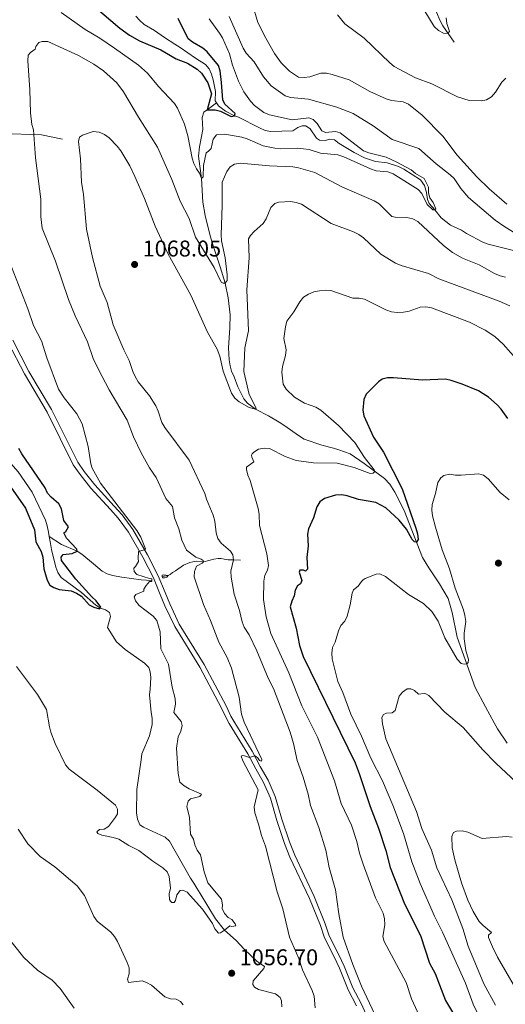
# Model space of a CAD drawing. Units: metres. Extents: x 643348 to 647865, y 4764241 to 4767305.
# Drawn here: x 647034 to 647247, y 4765078 to 4765510 of the extents above; entities that cross this region are included whole.
import ezdxf

# ---------------------------------------------------------------- set-up
doc = ezdxf.new("R2010")
doc.units = ezdxf.units.M
doc.header["$MEASUREMENT"] = 0
doc.linetypes.add('DGN Style 2', pattern=[819.7840000000001, 491.8704, -327.9136000000001])
doc.linetypes.add('DGN Style 3', pattern=[1147.6976, 819.784, -327.9136000000001])
for name, color, linetype, lineweight in [('Nivel 11', 7, 'Continuous', 0), ('Nivel 21', 7, 'Continuous', 0), ('Nivel 4', 7, 'Continuous', 0), ('Nivel 41', 7, 'Continuous', 0), ('Nivel 5', 7, 'Continuous', 0), ('Nivel 61', 7, 'Continuous', 0), ('Nivel 63', 7, 'Continuous', 0), ('Nivel 7', 7, 'Continuous', 0)]:
    doc.layers.add(name, color=color, linetype=linetype, lineweight=lineweight)
doc.styles.add('Style-arial', font='arial.shx', dxfattribs={"bigfont": 'arialbig.shx'})

# ---------------------------------------------------------------- blocks, each defined once
blk = doc.blocks.new('5PATER')
at = {"layer": 'Nivel 7', "linetype": 'Continuous', "lineweight": 0}
h = blk.add_hatch(color=250, dxfattribs=at)
edge = h.paths.add_edge_path()
edge.add_ellipse((0, 0), major_axis=(-10.95731443231308, -11.10710700762828), ratio=0.9994222409660318, start_angle=0, end_angle=360)

msp = doc.modelspace()

# ---------------------------------------------------------------- linework, layer by layer
at = {"layer": 'Nivel 11', "color": 142, "linetype": 'DGN Style 3', "lineweight": 13}
for points in [[(647224.2899999991, 4765500.390000001, 1061.02), (647219.3099999987, 4765507.65, 1059), (647218.120000001, 4765509.83, 1058.79), (647216.4800000004, 4765513.630000001, 1058.67), (647213.4400000013, 4765522.529999999, 1057), (647212.8500000015, 4765525.060000001, 1056.67), (647212.5899999999, 4765527.460000001, 1056.02), (647213.4899999984, 4765532.790000001, 1055.33), (647213.4899999984, 4765535.16, 1055), (647209.5199999996, 4765542.119999999, 1053), (647208.5100000016, 4765544.4, 1052.72), (647207.7600000016, 4765547.949999999, 1052.34), (647206.75, 4765554.050000001, 1050.78), (647206.4899999984, 4765558.6, 1050), (647206.7600000016, 4765561.040000001, 1049.47), (647207.370000001, 4765563.630000001, 1049.4)], [(647119.9400000013, 4765473.85, 1049), (647119.4299999997, 4765474.619999999, 1049), (647119.4800000004, 4765478.77, 1048.67), (647118.5300000012, 4765483.949999999, 1048.34), (647117.8099999987, 4765486.43, 1048), (647116.8000000007, 4765488.720000001, 1047.67), (647115.1600000001, 4765490.710000001, 1047.33), (647110.7300000004, 4765493.41, 1047.33), (647103.9800000004, 4765498.140000001, 1047.33), (647101.7300000004, 4765499.619999999, 1047), (647097.0799999982, 4765502.560000001, 1047), (647092.7399999984, 4765505.51, 1046.33), (647088.2699999996, 4765508.25, 1046), (647086.2800000012, 4765509.9, 1045.67), (647084.6099999994, 4765511.83, 1045.33)], [(647247.4800000004, 4765192.619999999, 1082.67), (647243.3200000003, 4765198.85, 1082.37), (647241.870000001, 4765201.52, 1082), (647238.0199999996, 4765208.52, 1081.86), (647233.5300000012, 4765217.050000001, 1080.92), (647225.6099999994, 4765239.17, 1079.17), (647223.3099999987, 4765249.93, 1078.34), (647221.5799999982, 4765256.119999999, 1077.43), (647217.8500000015, 4765262.529999999, 1077), (647213.1999999993, 4765269.560000001, 1076), (647210.3299999982, 4765274.140000001, 1076), (647202.2800000012, 4765294.699999999, 1073.41), (647198.2699999996, 4765302.779999999, 1072.3), (647196.0899999999, 4765306.35, 1071.29), (647193.629999999, 4765308.82, 1070.33), (647184.7199999988, 4765315.4, 1069.67), (647178.6499999985, 4765319.609999999, 1068.35), (647173.7100000009, 4765321.42, 1067.67), (647171.3000000007, 4765322.07, 1067.69), (647166.1600000001, 4765323.41, 1067), (647158.4499999993, 4765326.15, 1066.67), (647156.4100000001, 4765327.439999999, 1066.01), (647149.5599999987, 4765332.25, 1066), (647147.4899999984, 4765333.619999999, 1065.67), (647142.8200000003, 4765336.300000001, 1065.67), (647137.1099999994, 4765339.24, 1065), (647133.620000001, 4765341.880000001, 1064.67), (647132.0199999996, 4765343.790000001, 1064.43), (647129.3299999982, 4765349.109999999, 1064.11), (647127.6600000001, 4765353.5, 1063.68), (647126.5199999996, 4765355.939999999, 1063), (647125.9200000018, 4765358.34, 1062.67), (647125.5500000007, 4765360.890000001, 1062.67), (647125.1900000013, 4765366.15, 1062.67), (647125.8299999982, 4765374.99, 1061.67), (647126, 4765380.619999999, 1061.33), (647125.129999999, 4765388.130000001, 1060.77), (647123.75, 4765394.66, 1060), (647121.620000001, 4765401.84, 1059.69), (647118.6799999997, 4765410.6, 1058.67), (647117.2399999984, 4765415.380000001, 1058.48), (647114.9899999984, 4765424.33, 1057.43), (647113.9499999993, 4765430.23, 1056.7), (647113.3000000007, 4765440.540000001, 1055), (647112, 4765450.43, 1053.9), (647112.4600000009, 4765454.48, 1053.25), (647113.9200000018, 4765462.15, 1051.67), (647113.6600000001, 4765467.300000001, 1051.33), (647114.3900000006, 4765469.68, 1051.01), (647115.8000000007, 4765470.779999999, 1050), (647119.9400000013, 4765473.85, 1049)], [(647194.879999999, 4765447.52, 1054.34), (647189.75, 4765448.060000001, 1053.67), (647184.8999999985, 4765449.65, 1053.67), (647180.3200000003, 4765451.99, 1053.67), (647173.7600000016, 4765455.91, 1053.67), (647171.6700000018, 4765457.540000001, 1053.34), (647169.5799999982, 4765457.9, 1053.34), (647167.7399999984, 4765457.32, 1053), (647165.129999999, 4765457.380000001, 1053), (647163.7800000012, 4765458.279999999, 1053), (647161.0399999991, 4765462.35, 1052.34), (647159.1499999985, 4765463.67, 1052.34), (647157.5700000003, 4765463.720000001, 1052), (647155.620000001, 4765462.939999999, 1052), (647153.4400000013, 4765461.540000001, 1051.67), (647143.7800000012, 4765461.199999999, 1051.67), (647141.2899999991, 4765461.699999999, 1051), (647138.7800000012, 4765462.869999999, 1050.67), (647129.5700000003, 4765467.5, 1050.67), (647127.7800000012, 4765468.109999999, 1050), (647123.8599999994, 4765470.17, 1049.34), (647120.8500000015, 4765472.5, 1049), (647119.9400000013, 4765473.85, 1049)], [(647250.2399999984, 4765408.960000001, 1056.67), (647239.1799999997, 4765411.699999999, 1056), (647236.7699999996, 4765412.560000001, 1056), (647229.6799999997, 4765416.34, 1055.33), (647227.4100000001, 4765417.82, 1055.33), (647222.629999999, 4765420.08, 1055.33), (647218.4800000004, 4765423.32, 1055.33), (647215.7399999984, 4765426.82, 1055), (647213.2800000012, 4765429.52, 1055), (647212.4899999984, 4765431.369999999, 1054.67), (647212.0700000003, 4765434.41, 1054.34), (647211.2699999996, 4765437.5, 1054.34), (647209.4200000018, 4765439.98, 1054.34), (647202.1600000001, 4765444.689999999, 1054.34), (647199.870000001, 4765445.859999999, 1054.34), (647194.879999999, 4765447.52, 1054.34)], [(647091.5599999987, 4765264.07, 1055), (647086.8900000006, 4765264.32, 1053.93), (647078.370000001, 4765265.529999999, 1052.67), (647074.2699999996, 4765266.24, 1051.5), (647071.9100000001, 4765266.939999999, 1051.26), (647069.8299999982, 4765268.09, 1051.17), (647066, 4765271.300000001, 1051.18), (647060.879999999, 4765275.6, 1050.23), (647058.7800000012, 4765276.880000001, 1050), (647051.8900000006, 4765279.859999999, 1049.77), (647046.5599999987, 4765283.369999999, 1048.67)], [(647130.4200000018, 4765272.890000001, 1065.83), (647127.4200000018, 4765273.060000001, 1065), (647125.120000001, 4765273.040000001, 1063.84), (647123.3299999982, 4765273.43, 1063.17), (647122.0100000016, 4765273.6, 1062.84), (647120.6499999985, 4765273.619999999, 1062.67), (647118.8299999982, 4765273.42, 1062), (647114.370000001, 4765272.18, 1060.08), (647111.25, 4765272.48, 1058.67), (647109.620000001, 4765272.27, 1058.5), (647108.2899999991, 4765271.84, 1058.5), (647105.4600000009, 4765270.77, 1057.84), (647102.0199999996, 4765268.23, 1056.67), (647100.620000001, 4765267.460000001, 1055.67), (647099.5799999982, 4765266.710000001, 1055.17), (647098.8099999987, 4765266.18, 1055), (647096.1700000018, 4765265.82, 1055)]]:
    msp.add_polyline3d(points, dxfattribs=at)
at = {"layer": 'Nivel 11', "color": 142, "linetype": 'Continuous', "lineweight": 13}
for points in [[(647006.620000001, 4765338.67, 1046.67), (647008.7399999984, 4765336.869999999, 1046.67), (647010.8099999987, 4765336.42, 1048.01), (647013.3399999999, 4765336.07, 1048.01), (647015.6400000006, 4765334.99, 1048.01), (647017.7899999991, 4765333.460000001, 1048.01), (647019.5199999996, 4765331.48, 1048.01), (647021.6099999994, 4765326.790000001, 1048.01), (647024.4800000004, 4765321.93, 1048.01), (647027.620000001, 4765317.74, 1048.01), (647032.9400000013, 4765311.76, 1048.01), (647039.0599999987, 4765302.779999999, 1048.01), (647044.9800000004, 4765290.57, 1048.01), (647045.6600000001, 4765287.98, 1048.01), (647046.2699999996, 4765285.290000001, 1048.67), (647046.5599999987, 4765283.369999999, 1048.67)], [(647046.5599999987, 4765283.369999999, 1048.67), (647047.0399999991, 4765280.220000001, 1048.67), (647047.4800000004, 4765277.67, 1049.34), (647049.379999999, 4765269.93, 1049.34), (647050.379999999, 4765267.449999999, 1049.34), (647051.8399999999, 4765265.390000001, 1049.34), (647060.7699999996, 4765258.67, 1049.68), (647067.0100000016, 4765253.18, 1050.01), (647069.0399999991, 4765251.84, 1050.01), (647071.2899999991, 4765251.08, 1050.34), (647073.0300000012, 4765249.960000001, 1050.68), (647073.4699999988, 4765248.199999999, 1050.68), (647072.0700000003, 4765243.33, 1051.01), (647076.0700000003, 4765237.040000001, 1051.01), (647079.8599999994, 4765233.66, 1051.01), (647088.3299999982, 4765227.75, 1051.01), (647090.2399999984, 4765225.859999999, 1051.01), (647090.9100000001, 4765223.93, 1051.01), (647091.1799999997, 4765221.35, 1051.01), (647090.8599999994, 4765216.34, 1051.01), (647090.5, 4765213.720000001, 1051.34), (647091.3500000015, 4765205.99, 1051.34), (647091.7300000004, 4765203.470000001, 1051.68), (647091.7100000009, 4765200.689999999, 1051.68), (647090.5100000016, 4765195.77, 1051.68), (647087.2300000004, 4765187.939999999, 1051.68), (647086.8999999985, 4765185.199999999, 1052.34), (647085.0100000016, 4765172.26, 1052.34), (647084.8599999994, 4765161.92, 1052.34), (647085.3500000015, 4765159.16, 1052.34), (647086.370000001, 4765156.74, 1052.34), (647087.9299999997, 4765155.66, 1053.01), (647097.4800000004, 4765151.32, 1053.01), (647099.3000000007, 4765149.58, 1053.01), (647108.5, 4765133.25, 1053.01), (647110, 4765131.08, 1053.68), (647111.3900000006, 4765128.859999999, 1053.68), (647112.7300000004, 4765126.560000001, 1054.35), (647119.5300000012, 4765115.42, 1054.35), (647123.5, 4765110.369999999, 1055), (647128.6000000015, 4765105.859999999, 1055.34), (647132.1600000001, 4765102.02, 1055), (647137.6499999985, 4765096.859999999, 1055), (647140.9899999984, 4765094.529999999, 1056.34), (647140.7300000004, 4765093.560000001, 1056.01), (647136.0100000016, 4765088.17, 1056.34), (647135.8299999982, 4765086.540000001, 1056.01), (647136.5799999982, 4765085.369999999, 1056.01), (647138.3200000003, 4765084.34, 1056.01), (647145.870000001, 4765082.449999999, 1056.01), (647147.9400000013, 4765080.9, 1056.01), (647148.5, 4765079.34, 1056.01), (647148.6499999985, 4765076.76, 1056.34)]]:
    msp.add_polyline3d(points, dxfattribs=at)
at = {"layer": 'Nivel 21', "color": 1, "linetype": 'DGN Style 2', "lineweight": 0, "extrusion": (-0.1765852389617732, -0.002675533923663221, 0.984281715211167), "elevation": -125977.6325050115, "flags": 128}
msp.add_lwpolyline([(-4754914.72917976, 708090.6610902585), (-4754914.554805834, 708091.6236876473), (-4754913.89473008, 708091.6236876473)], dxfattribs=at)
at = {"layer": 'Nivel 21', "color": 1, "linetype": 'DGN Style 2', "lineweight": 0, "extrusion": (0.2401229594014452, -0.1340607431440875, 0.9614409402121106), "elevation": -482437.3211770843, "flags": 128}
msp.add_lwpolyline([(4476177.327353679, 1690441.098275822), (4476176.81229721, 1690441.716431819), (4476176.37288969, 1690441.425534878)], dxfattribs=at)
at = {"layer": 'Nivel 21', "color": 1, "linetype": 'DGN Style 2', "lineweight": 0, "extrusion": (0.3346098389442987, -0.1247950513744709, 0.9340569847895329), "elevation": -377170.651549057, "flags": 128}
msp.add_lwpolyline([(4690973.563388992, 989445.41559425), (4690972.989464525, 989445.1635809392), (4690973.2793504, 989444.2395321429)], dxfattribs=at)
at = {"layer": 'Nivel 21', "color": 1, "linetype": 'DGN Style 2', "lineweight": 0, "extrusion": (-0.32457684603191, -0.01180279440116047, 0.945785686645924), "elevation": -265276.1875104303, "flags": 128}
msp.add_lwpolyline([(-4738601.543125218, 775728.185356576), (-4738600.992761701, 775728.185356576), (-4738601.008751133, 775727.1385307349)], dxfattribs=at)
at = {"layer": 'Nivel 21', "color": 250, "linetype": 'DGN Style 3', "lineweight": 0}
for points in [[(646970.5300000012, 4765489.140000001, 1049.06), (646977.6700000018, 4765486.189999999, 1050.36), (646989.5799999982, 4765480.040000001, 1052.01), (646994.6799999997, 4765476.529999999, 1052.67), (647000.9100000001, 4765472.880000001, 1053.34), (647005.0700000003, 4765470.17, 1054.06), (647006.6400000006, 4765469.060000001, 1054.34), (647010.1600000001, 4765465.540000001, 1054.95), (647012.4699999988, 4765463.949999999, 1055.56), (647014.3599999994, 4765462.949999999, 1056.01), (647020.6900000013, 4765460.07, 1056.67), (647023.2399999984, 4765460.029999999, 1057.34), (647030.3099999987, 4765460.18, 1058.34), (647038.379999999, 4765459.939999999, 1059.68), (647043.1600000001, 4765459.810000001, 1061.2), (647052.3099999987, 4765457.84, 1063.01)], [(647030.5100000016, 4765369.609999999, 1052.39), (647037.629999999, 4765355.83, 1052.73), (647047.5500000007, 4765339.050000001, 1053.23), (647059.0700000003, 4765316.01, 1053.56), (647061.9200000018, 4765311.82, 1053.61), (647066.5100000016, 4765306.02, 1054.03), (647075.0899999999, 4765296.65, 1054.56), (647078.4899999984, 4765292.82, 1054.4), (647083.2399999984, 4765286.4, 1054.73), (647089.6099999994, 4765275.290000001, 1054.9), (647094.4200000018, 4765266.060000001, 1055.22), (647097.3599999994, 4765258.68, 1055.73), (647099.3999999985, 4765253.779999999, 1055.73), (647103.6000000015, 4765244.800000001, 1056.83), (647114.5899999999, 4765227.060000001, 1057.4), (647124.1700000018, 4765209.01, 1058.23), (647126.2899999991, 4765204.470000001, 1058.9), (647127.4899999984, 4765202.25, 1058.9), (647135.5899999999, 4765189.060000001, 1059.73), (647139.129999999, 4765182.35, 1060.48), (647142.5700000003, 4765176.290000001, 1060.57), (647145.7199999988, 4765169.109999999, 1061.07), (647148.5899999999, 4765159.24, 1061.23), (647151.9200000018, 4765149.26, 1061.4), (647154.2699999996, 4765143.359999999, 1062.24), (647162.7699999996, 4765125.189999999, 1062.9), (647167.6900000013, 4765113.220000001, 1063.24), (647169.3000000007, 4765108.34, 1063.4), (647174.7800000012, 4765097.140000001, 1063.56), (647176, 4765094.58, 1063.9), (647179.7199999988, 4765085.109999999, 1063.9), (647183.379999999, 4765078.24, 1063.9), (647187.3099999987, 4765069.93, 1063.9)]]:
    msp.add_polyline3d(points, dxfattribs=at)
at = {"layer": 'Nivel 21', "color": 250, "linetype": 'Continuous', "lineweight": 0}
msp.add_polyline3d([(647181.370000001, 4765077.23, 1063.9), (647177.6799999997, 4765084.17, 1063.9), (647173.9299999997, 4765093.689999999, 1063.9), (647172.7600000016, 4765096.16, 1063.56), (647167.2100000009, 4765107.49, 1063.4), (647165.5799999982, 4765112.439999999, 1063.24), (647160.7100000009, 4765124.279999999, 1062.9), (647152.1999999993, 4765142.470000001, 1062.24), (647149.8000000007, 4765148.49, 1061.4), (647146.4400000013, 4765158.57, 1061.23), (647143.6000000015, 4765168.34, 1061.07), (647140.5599999987, 4765175.279999999, 1060.57), (647137.1499999985, 4765181.26, 1060.48), (647133.6400000006, 4765187.939999999, 1059.73), (647125.5399999991, 4765201.130000001, 1058.9), (647124.2800000012, 4765203.460000001, 1058.9), (647122.1499999985, 4765208, 1058.23), (647112.6400000006, 4765225.939999999, 1057.4), (647101.620000001, 4765243.73, 1056.83), (647097.3500000015, 4765252.869999999, 1055.73), (647095.2800000012, 4765257.83, 1055.73), (647092.370000001, 4765265.130000001, 1055.22), (647087.629999999, 4765274.210000001, 1054.9), (647081.3500000015, 4765285.17, 1054.73), (647076.7399999984, 4765291.4, 1054.4), (647073.4200000018, 4765295.140000001, 1054.56), (647064.8000000007, 4765304.560000001, 1054.03), (647060.1000000015, 4765310.49, 1053.61), (647057.120000001, 4765314.869999999, 1053.56), (647045.5700000003, 4765337.98, 1053.23), (647035.6600000001, 4765354.74, 1052.73), (647028.5500000007, 4765368.5, 1052.39)], dxfattribs=at)
at = {"layer": 'Nivel 4', "color": 36, "linetype": 'Continuous', "lineweight": 30, "flags": 128}
for points, elevation in [([(647065.6799999997, 4765516.67), (647077.4899999984, 4765506.540000001), (647081.8299999982, 4765503.57), (647086.2100000009, 4765501.1), (647095.5899999999, 4765497.029999999), (647102.2600000016, 4765493.109999999), (647107.1900000013, 4765491.290000001), (647111.5199999996, 4765488.640000001), (647113.3999999985, 4765486.9), (647116.1000000015, 4765482.6), (647117.6999999993, 4765477.75), (647115.8000000007, 4765470.779999999), (647119.3200000003, 4765470.74), (647121.7600000016, 4765470.16), (647126.3399999999, 4765467.84), (647127.7800000012, 4765468.109999999), (647128.2100000009, 4765469.050000001), (647123.6799999997, 4765473.16), (647122.7699999996, 4765475.189999999), (647122.1799999997, 4765482.800000001), (647121.4899999984, 4765487.869999999), (647120.7600000016, 4765490.26), (647115.8999999985, 4765496.189999999), (647113.9899999984, 4765497.790000001), (647109.4899999984, 4765500.390000001), (647107.5500000007, 4765501.960000001), (647103.1099999994, 4765510.85)], 1050), ([(647247.7699999996, 4765335.16), (647244.870000001, 4765339.27), (647243.1600000001, 4765341.119999999), (647239.3200000003, 4765344.48), (647237.0500000007, 4765346.060000001), (647234.870000001, 4765347.279999999), (647227.7300000004, 4765350.310000001), (647222.879999999, 4765351.92), (647220.4299999997, 4765352.41), (647210.3299999982, 4765351.949999999), (647197.6000000015, 4765353.08), (647195.0500000007, 4765353), (647192.5899999999, 4765352.49), (647190.9800000004, 4765351.26), (647185.629999999, 4765345.84), (647184.5799999982, 4765343.57), (647184.2199999988, 4765338.800000001), (647184.6700000018, 4765336.34)], 1075), ([(647184.6700000018, 4765336.34), (647188.8999999985, 4765326.970000001), (647193.3000000007, 4765320.310000001), (647201.379999999, 4765304.279999999), (647207.3599999994, 4765287.02), (647208.129999999, 4765284.560000001), (647208.4800000004, 4765282.01), (647207.7800000012, 4765280.85), (647206.8200000003, 4765280.98), (647205.75, 4765281.970000001), (647203.2899999991, 4765286.57), (647200.0700000003, 4765290.49), (647194.2399999984, 4765295.880000001), (647189.8299999982, 4765298.23), (647182.3200000003, 4765299.540000001), (647177.3599999994, 4765301.24), (647174.8900000006, 4765301.609999999), (647172.2100000009, 4765301.449999999), (647167.3399999999, 4765300.07), (647165.3599999994, 4765298.550000001), (647163.9699999988, 4765296.4), (647162.5100000016, 4765291.470000001), (647160.2699999996, 4765286.77), (647159.9200000018, 4765284.290000001), (647160.1499999985, 4765279.26), (647159.5799999982, 4765274.17), (647159.9100000001, 4765269.02), (647159.0100000016, 4765268.060000001), (647158.1000000015, 4765268.560000001), (647156.5, 4765268.48), (647156.1900000013, 4765267.619999999), (647157.379999999, 4765263.99), (647156.8599999994, 4765262.6), (647155.5599999987, 4765261.619999999), (647154.4800000004, 4765259.73), (647154.0399999991, 4765257.26), (647152.9400000013, 4765254.98), (647152.3000000007, 4765252.4), (647154.870000001, 4765243.07), (647156.379999999, 4765235.43), (647158.0100000016, 4765230.65), (647180.7600000016, 4765183.939999999), (647182.6000000015, 4765179.27), (647187.3399999999, 4765164.810000001), (647191.0500000007, 4765155.25), (647194.25, 4765145.42), (647196.2199999988, 4765138), (647202.5, 4765122.01), (647209.5199999996, 4765108.119999999), (647213.370000001, 4765095.869999999), (647215.9100000001, 4765091.43), (647220.379999999, 4765079.51), (647227.0100000016, 4765068.58)], 1075), ([(647028.6900000013, 4765306.41), (647036.1000000015, 4765295.75), (647040.0199999996, 4765286.25), (647040.6700000018, 4765281.060000001), (647042.9800000004, 4765276.699999999), (647043.75, 4765274.32), (647044.25, 4765269.08), (647045.6099999994, 4765264.210000001), (647046.8099999987, 4765262.02), (647048.5100000016, 4765260.880000001), (647050.870000001, 4765260.040000001), (647056.2300000004, 4765259.41), (647058.5599999987, 4765258.51), (647060.7300000004, 4765257.189999999), (647064.1400000006, 4765253.300000001), (647066.1499999985, 4765252.279999999), (647068.5700000003, 4765251.609999999), (647069.2399999984, 4765252.359999999), (647067.1700000018, 4765255.050000001), (647065.1700000018, 4765256.76), (647058.2699999996, 4765264.550000001), (647051.9299999997, 4765272.77), (647051.8299999982, 4765274.300000001), (647052.7100000009, 4765275.439999999), (647056.5599999987, 4765275.800000001), (647058.7800000012, 4765276.880000001), (647058.7300000004, 4765277.83), (647054.0899999999, 4765282.65), (647053, 4765284.890000001), (647053.8000000007, 4765285.51), (647054.9899999984, 4765287.51), (647053, 4765290.4), (647051.8999999985, 4765295.470000001), (647050.7300000004, 4765297.68), (647047.379999999, 4765300.540000001), (647045.7300000004, 4765302.42), (647044.7600000016, 4765304.73), (647034.5, 4765319.68), (647033.2199999988, 4765321.93)], 1050)]:
    msp.add_lwpolyline(points, dxfattribs=dict(at, elevation=elevation))
at = {"layer": 'Nivel 5', "color": 36, "linetype": 'Continuous', "lineweight": 0, "flags": 128}
for points, elevation in [([(647116.6799999997, 4765510.68), (647121.2199999988, 4765504.470000001), (647122.5799999982, 4765502.369999999), (647125.6000000015, 4765495.35), (647126.9299999997, 4765490.380000001), (647129.6400000006, 4765483.25), (647131.9400000013, 4765478.609999999), (647134.8599999994, 4765474.51), (647136.6700000018, 4765472.67), (647140.7100000009, 4765469.57), (647143.2399999984, 4765468.5), (647153.1799999997, 4765466.380000001), (647160.4200000018, 4765467.24), (647162.370000001, 4765466.529999999), (647164.1600000001, 4765464.76), (647166.1600000001, 4765461.5), (647167.7300000004, 4765460.699999999), (647172.1099999994, 4765461.24), (647174.1900000013, 4765460.609999999), (647184.5199999996, 4765452.790000001), (647186.8399999999, 4765451.859999999), (647194.3599999994, 4765449.960000001), (647199.129999999, 4765447.810000001), (647205.3900000006, 4765444.359999999), (647207.3299999982, 4765442.77), (647211.0799999982, 4765440.51), (647212.9499999993, 4765436.83), (647212.9200000018, 4765434.33), (647213.5199999996, 4765432.109999999), (647215.1000000015, 4765429.960000001), (647216.2199999988, 4765427.290000001), (647215.7399999984, 4765426.82), (647214.8999999985, 4765426.77), (647212.3500000015, 4765429.210000001), (647210.0799999982, 4765433.93), (647208.4200000018, 4765435.800000001), (647197.5500000007, 4765442.689999999), (647195.1700000018, 4765443.449999999), (647190.0399999991, 4765443.99), (647187.5199999996, 4765444.76), (647175.8200000003, 4765450.09), (647173.25, 4765450.9), (647165.6400000006, 4765451.76), (647160.6700000018, 4765453.24), (647158.120000001, 4765453.609999999), (647155.5700000003, 4765453.82), (647148.0500000007, 4765453.550000001), (647145.5700000003, 4765453.869999999), (647140.4100000001, 4765454.9), (647133.4600000009, 4765458.02), (647131.0599999987, 4765458.720000001), (647123.5899999999, 4765460), (647119.9100000001, 4765459.77), (647118.4499999993, 4765457.790000001), (647117.5500000007, 4765453.800000001), (647116.4100000001, 4765452.5), (647115.3599999994, 4765451.91), (647114.25, 4765446.220000001), (647114.0399999991, 4765441.290000001), (647113.3000000007, 4765440.540000001), (647112.4200000018, 4765442.939999999), (647111.120000001, 4765444.77), (647110, 4765447.09), (647109.2100000009, 4765449.460000001), (647107.3099999987, 4765459.380000001), (647105.8900000006, 4765464.41), (647102.8599999994, 4765471.4), (647101.5599999987, 4765473.540000001), (647094.4299999997, 4765480.939999999), (647089.6600000001, 4765486.880000001), (647085.7699999996, 4765490.359999999), (647075.1600000001, 4765497.880000001), (647068.8099999987, 4765502.18), (647062.2899999991, 4765506.050000001), (647051.7800000012, 4765513.439999999)], 1055), ([(647125.5100000016, 4765511.77), (647131.629999999, 4765497.75), (647132.9899999984, 4765495.65), (647136.5300000012, 4765491.74), (647140.5899999999, 4765485.23), (647143.879999999, 4765481.210000001), (647150.0599999987, 4765476.859999999), (647152.4400000013, 4765476.119999999), (647160.3200000003, 4765475.48), (647172.6999999993, 4765471.9), (647179.870000001, 4765469.1), (647188.7199999988, 4765463.689999999), (647196.9699999988, 4765457.720000001), (647208.7399999984, 4765453.720000001), (647216.3599999994, 4765446.98), (647222.4499999993, 4765442.24), (647224.25, 4765440.51), (647227.2199999988, 4765436.220000001)], 1060), ([(647136.6400000006, 4765514.119999999), (647138.1600000001, 4765509.140000001), (647141.5399999991, 4765502.24), (647145.4200000018, 4765495.51), (647148.370000001, 4765491.35), (647152.0300000012, 4765487.689999999), (647155.9200000018, 4765485.140000001), (647158.3999999985, 4765484.880000001), (647160.8900000006, 4765485.24), (647165.7399999984, 4765486.84), (647168.2399999984, 4765486.82), (647170.6799999997, 4765486.18), (647178.120000001, 4765483.83), (647187.1700000018, 4765478.77), (647194.3999999985, 4765475.52), (647196.8099999987, 4765474.85), (647201.9299999997, 4765474.26), (647204.2199999988, 4765473.279999999), (647210.2199999988, 4765468.369999999), (647219.2100000009, 4765459.18), (647225.629999999, 4765450.880000001), (647234.1499999985, 4765441.35), (647239.6099999994, 4765436.050000001), (647247.3999999985, 4765429.27)], 1065), ([(647246.8999999985, 4765484.699999999), (647245.129999999, 4765482.93), (647242.4100000001, 4765478.42), (647240.6900000013, 4765476.48), (647238.4699999988, 4765475.189999999), (647236.0300000012, 4765474.65), (647230.7899999991, 4765474.800000001), (647225.6799999997, 4765476.439999999), (647214.3900000006, 4765482.16), (647207.2100000009, 4765484.790000001), (647197.9800000004, 4765489.82), (647195.9800000004, 4765491.32), (647184.7300000004, 4765502.15), (647176.3000000007, 4765508.51), (647173.0599999987, 4765512.42)], 1065), ([(647220.7899999991, 4765511.08), (647221.0799999982, 4765508.6), (647222.25, 4765505.140000001), (647221.5100000016, 4765504.310000001), (647219.5799999982, 4765504.41), (647217.379999999, 4765505.609999999), (647215.4899999984, 4765507.4), (647211.4499999993, 4765514.050000001)], 1060), ([(647045.9800000004, 4765500.77), (647043.3999999985, 4765500.720000001), (647042.0300000012, 4765500.369999999), (647040.6999999993, 4765498.560000001), (647040.379999999, 4765497.32), (647038.3000000007, 4765495.939999999), (647037.3500000015, 4765494.800000001), (647037.1900000013, 4765492.310000001), (647038.1000000015, 4765479.58), (647038.2600000016, 4765469.390000001), (647038.9100000001, 4765464.35), (647039.6600000001, 4765461.960000001), (647040.5700000003, 4765449.640000001), (647042.870000001, 4765431.51), (647042.9100000001, 4765423.800000001), (647043.4299999997, 4765418.74), (647049.3000000007, 4765404.24), (647054.9800000004, 4765387.439999999), (647057.9100000001, 4765380.27), (647063.3200000003, 4765368.790000001), (647065.8900000006, 4765361.57), (647068.2199999988, 4765356.74), (647072.9100000001, 4765347.720000001), (647080.8099999987, 4765334.439999999), (647083.5, 4765327.109999999), (647086.9200000018, 4765320.130000001), (647090.5500000007, 4765313.560000001), (647093.5399999991, 4765309.279999999), (647097.7300000004, 4765300.060000001), (647100.6099999994, 4765296.58), (647101.5100000016, 4765291.550000001), (647103.3999999985, 4765286.710000001), (647104.7800000012, 4765281.720000001), (647106.7899999991, 4765277.35), (647110.8599999994, 4765274.27), (647113.1999999993, 4765273.4), (647114.0500000007, 4765272.77), (647114.1999999993, 4765272.17), (647113.6400000006, 4765271.58), (647111.1499999985, 4765270.369999999), (647110.2899999991, 4765268.02), (647110.1700000018, 4765265.57), (647114.2399999984, 4765253.43), (647117.3500000015, 4765246.460000001), (647120.9699999988, 4765236.98), (647124.6499999985, 4765230.199999999), (647126.4800000004, 4765225.460000001), (647129.8500000015, 4765212.75), (647130.9899999984, 4765205.26), (647132.1000000015, 4765201.76), (647139.8099999987, 4765185.33), (647139.6799999997, 4765184.66), (647138.8900000006, 4765184.98), (647138.0100000016, 4765186.300000001), (647136.7699999996, 4765187.029999999), (647134.370000001, 4765186.310000001), (647132.2199999988, 4765187.040000001), (647131.3299999982, 4765187.17), (647130.8099999987, 4765186.880000001), (647131.5500000007, 4765184.790000001), (647138.2399999984, 4765172.07), (647136.5199999996, 4765164.550000001), (647136.7300000004, 4765161.98), (647138.4200000018, 4765157.050000001), (647139.6700000018, 4765152.08), (647141.3999999985, 4765147.390000001), (647146.6400000006, 4765127.23), (647149.1099999994, 4765119.73), (647152.0500000007, 4765107.4), (647156.0899999999, 4765097.970000001), (647157.6600000001, 4765093.08), (647161.9699999988, 4765083.890000001), (647162.8099999987, 4765081.48), (647163.2300000004, 4765076.33)], 1060), ([(647246.8000000007, 4765397.23), (647244.379999999, 4765397.859999999), (647241.9800000004, 4765398.880000001), (647235.2699999996, 4765402.58), (647227.9499999993, 4765405.51), (647223.5399999991, 4765408.01), (647219.5, 4765411.1), (647208.3299999982, 4765421.689999999), (647206.0799999982, 4765422.800000001), (647203.5, 4765423.43), (647198.379999999, 4765423.57), (647196.8500000015, 4765423.93), (647191.3200000003, 4765429.48), (647189.1499999985, 4765430.720000001), (647174.9499999993, 4765436.85), (647163.0899999999, 4765443.24), (647155.870000001, 4765445.32), (647153.379999999, 4765445.640000001), (647143.2100000009, 4765446.060000001), (647130.3599999994, 4765447.26), (647127.8900000006, 4765446.83), (647126, 4765445.76), (647124.4800000004, 4765443.710000001), (647122.5, 4765438.960000001), (647122.4600000009, 4765428.73), (647121.9400000013, 4765415.800000001), (647122.1999999993, 4765413.25), (647123.8099999987, 4765405.73), (647124.6400000006, 4765398.25), (647124.6400000006, 4765395.75), (647123.75, 4765394.66), (647122.8599999994, 4765394.540000001), (647122.0300000012, 4765395.029999999), (647118.9699999988, 4765401.470000001), (647110.7100000009, 4765414.74), (647107.9100000001, 4765422.970000001), (647104.0399999991, 4765430.6), (647100.379999999, 4765440.18), (647094.0100000016, 4765454.4), (647085.6700000018, 4765467.439999999), (647079.1600000001, 4765478.65), (647076.1499999985, 4765482.65), (647070.3599999994, 4765487.869999999), (647066.1900000013, 4765490.76), (647059.4299999997, 4765494.58), (647045.9800000004, 4765500.77)], 1060), ([(647133.3299999982, 4765391.640000001), (647133.9699999988, 4765373.67), (647132.370000001, 4765366.25), (647132, 4765355.75), (647134.3000000007, 4765345.710000001), (647137.3200000003, 4765339.74), (647137.1099999994, 4765339.24), (647134.3399999999, 4765339.939999999), (647129.8500000015, 4765342.48), (647127.9600000009, 4765344.119999999), (647126.6000000015, 4765346.220000001), (647122.8500000015, 4765355.91), (647121.3500000015, 4765362.49), (647120.2199999988, 4765365.59), (647116, 4765373.130000001), (647108.6600000001, 4765389.359999999), (647098.5700000003, 4765407.699999999), (647093.0399999991, 4765419.58), (647088.3200000003, 4765431.73), (647084.1700000018, 4765441.390000001), (647081.9800000004, 4765446.119999999), (647077.8999999985, 4765452.67), (647076.3999999985, 4765454.76), (647072.9200000018, 4765458.41), (647070.8399999999, 4765459.890000001), (647068.4600000009, 4765460.92), (647065.8900000006, 4765461.140000001), (647061.129999999, 4765459.67), (647059.8999999985, 4765458.66), (647059.3200000003, 4765456.84), (647060.2199999988, 4765449.189999999), (647060.7199999988, 4765438.939999999), (647061.5500000007, 4765433.609999999), (647062.9699999988, 4765418.369999999), (647065.5300000012, 4765405.810000001), (647068.8500000015, 4765393.290000001), (647071.9499999993, 4765386.09), (647074.629999999, 4765376.35), (647079.2300000004, 4765365.310000001), (647081.6799999997, 4765360.689999999), (647083.1799999997, 4765355.800000001), (647084.2600000016, 4765353.540000001), (647085.629999999, 4765351.26), (647090.5599999987, 4765345.109999999), (647093.2600000016, 4765340.66), (647094.3200000003, 4765338.4), (647095.9200000018, 4765333.369999999), (647097.2399999984, 4765331.25), (647107.8900000006, 4765316.82), (647114.8500000015, 4765302.210000001), (647115.5100000016, 4765299.790000001), (647118.5, 4765292.710000001), (647119.2399999984, 4765290.07), (647119.7800000012, 4765284.9), (647120.5700000003, 4765282.52), (647122.0599999987, 4765280.42), (647126.1400000006, 4765276.93), (647127.1900000013, 4765275.279999999), (647127.4200000018, 4765273.060000001), (647126.2199999988, 4765268.08), (647126.4299999997, 4765265.5), (647127.6799999997, 4765257.99), (647130.1099999994, 4765250.85), (647131.1600000001, 4765245.82), (647132.0899999999, 4765243.5), (647134.3000000007, 4765240.07), (647137.6999999993, 4765233.130000001), (647142.620000001, 4765221.09), (647144.9699999988, 4765216.540000001), (647152.2600000016, 4765197.359999999), (647153.75, 4765192.43), (647155.3399999999, 4765185.01), (647157.9800000004, 4765177.619999999), (647160.1900000013, 4765170.18), (647161.2100000009, 4765165.220000001), (647164.8599999994, 4765155.52), (647167.9200000018, 4765145.540000001), (647169.3599999994, 4765138), (647172.2399999984, 4765128.130000001), (647173.6000000015, 4765117.67), (647175.5300000012, 4765107.4), (647179.7699999996, 4765095.359999999), (647183.5300000012, 4765085.84), (647195.3900000006, 4765060.689999999)], 1065), ([(647227.2199999988, 4765436.220000001), (647230.5399999991, 4765432.26), (647242.1799999997, 4765422.25), (647246.4299999997, 4765419.34), (647264.5700000003, 4765408.18)], 1060), ([(647248.6799999997, 4765384.6), (647243.9499999993, 4765386.619999999), (647217.4800000004, 4765396.529999999), (647213, 4765398.859999999), (647200.9400000013, 4765402.310000001), (647198.4699999988, 4765403.43), (647192.0399999991, 4765407.390000001), (647184.4499999993, 4765414.58), (647182.3999999985, 4765416.02), (647180.1099999994, 4765417.199999999), (647170.2899999991, 4765420.85), (647157.2199999988, 4765429.25), (647154.8599999994, 4765430.08), (647152.370000001, 4765430.48), (647147.3099999987, 4765430.15), (647145.4800000004, 4765429.58), (647143.7399999984, 4765427.800000001), (647141.7199999988, 4765422.890000001), (647140.4499999993, 4765420.74), (647136.5500000007, 4765417.359999999), (647134.8399999999, 4765415.540000001), (647134.0300000012, 4765414.09), (647134.2199999988, 4765405.699999999), (647133.3299999982, 4765391.640000001)], 1065), ([(647028, 4765407.050000001), (647037.1799999997, 4765383.33), (647039.6600000001, 4765375.960000001), (647043.1000000015, 4765369.25), (647045.4800000004, 4765361.800000001), (647050.6799999997, 4765348.01), (647053.0399999991, 4765344.27), (647058.620000001, 4765337.220000001), (647061.0199999996, 4765332.75), (647063.6999999993, 4765322.869999999), (647064.7899999991, 4765315.27), (647065.4200000018, 4765313.4), (647069.0899999999, 4765306.790000001), (647084.9200000018, 4765286.01), (647086.7199999988, 4765283.109999999), (647088.8000000007, 4765277.960000001), (647088.2199999988, 4765277.5), (647085.7899999991, 4765276.67), (647085.5300000012, 4765273.6), (647085.7600000016, 4765272.290000001), (647084.4499999993, 4765270.140000001), (647083.620000001, 4765269.4), (647083.7800000012, 4765267.939999999), (647084.9800000004, 4765266.66), (647090.6000000015, 4765264.890000001)], 1055), ([(647184.9499999993, 4765387.51), (647182.5, 4765387.98), (647179.8200000003, 4765387.99), (647170.1099999994, 4765391.32), (647167.6099999994, 4765391.5), (647165.0899999999, 4765391.26), (647162.620000001, 4765390.779999999), (647160.2600000016, 4765389.790000001), (647158.1999999993, 4765388.380000001), (647156.4899999984, 4765386.449999999), (647153.879999999, 4765381.99), (647150.8900000006, 4765377.869999999), (647150.1700000018, 4765375.42), (647149.4899999984, 4765370.34), (647150.5399999991, 4765365.279999999), (647150.25, 4765362.800000001), (647148.8900000006, 4765357.99), (647148.6499999985, 4765355.5), (647149.2800000012, 4765350.27), (647150.5199999996, 4765348), (647154.120000001, 4765344.470000001), (647158.629999999, 4765341.82), (647163.6000000015, 4765340.119999999), (647165.7399999984, 4765338.85), (647173.4699999988, 4765332.09), (647180.6799999997, 4765324.68), (647184.9400000013, 4765318.060000001), (647189.0899999999, 4765312.58), (647189.3999999985, 4765311.85), (647188.6700000018, 4765311.119999999), (647187.3599999994, 4765311.029999999), (647180.370000001, 4765313.689999999), (647172.870000001, 4765315.540000001), (647162.4800000004, 4765315.689999999), (647154.9100000001, 4765316.66), (647150.129999999, 4765318.43), (647143.1799999997, 4765321.939999999), (647140.9200000018, 4765322.17), (647138.4499999993, 4765321.66), (647136.3099999987, 4765320.43), (647135.5799999982, 4765319.68), (647135.3000000007, 4765319.029999999), (647135.4299999997, 4765318.140000001), (647136.3000000007, 4765316.130000001), (647133.1900000013, 4765313.83), (647133.120000001, 4765312.699999999), (647133.629999999, 4765310.25), (647134.6600000001, 4765307.970000001), (647138.2899999991, 4765295.66), (647138.7100000009, 4765293.199999999), (647138.879999999, 4765288.1), (647142, 4765275.67), (647142.8299999982, 4765270.65), (647142.3200000003, 4765268.48), (647141.1400000006, 4765266.279999999), (647140.6900000013, 4765263.73), (647140.6099999994, 4765255.619999999), (647141.8000000007, 4765248.08), (647143.8399999999, 4765240.66), (647151.7199999988, 4765223.48), (647157.3900000006, 4765208.99), (647164.2699999996, 4765195.23), (647171.7399999984, 4765176.029999999), (647174.6600000001, 4765166.050000001), (647179.1700000018, 4765156.529999999), (647181.6099999994, 4765149.369999999), (647182.7199999988, 4765144.18), (647184.25, 4765139.390000001), (647189.6600000001, 4765124.689999999), (647193.0599999987, 4765117.83), (647193.6600000001, 4765115.34), (647193.8099999987, 4765112.84), (647192.9899999984, 4765107.59), (647193.4899999984, 4765105.49), (647203.1400000006, 4765087.49), (647205.5100000016, 4765080.32), (647209.8000000007, 4765071.050000001)], 1070), ([(647252.4800000004, 4765360.18), (647245.8099999987, 4765367.76), (647242.0300000012, 4765371.220000001), (647237.7899999991, 4765373.890000001), (647230.9100000001, 4765377.460000001), (647214.3000000007, 4765383.720000001), (647211.8200000003, 4765384.189999999), (647209.3299999982, 4765383.99), (647204.4499999993, 4765382.33), (647201.9800000004, 4765381.92), (647199.2600000016, 4765381.76), (647196.7699999996, 4765382.01), (647194.2899999991, 4765382.92), (647184.9499999993, 4765387.51)], 1070), ([(647248.3900000006, 4765299.439999999), (647244.3900000006, 4765302.619999999), (647239.120000001, 4765308.619999999), (647237.1799999997, 4765310.199999999), (647235.0100000016, 4765310.83), (647227.370000001, 4765310.26), (647224.8000000007, 4765310.25), (647222.2600000016, 4765310.65), (647219.7600000016, 4765310.189999999), (647218.4299999997, 4765309.08), (647217.0199999996, 4765307.01), (647216.0199999996, 4765302.23), (647214.5300000012, 4765297.34), (647214.4200000018, 4765294.84), (647214.8000000007, 4765292.34), (647216.0599999987, 4765287.390000001), (647219.0100000016, 4765277.470000001), (647222.25, 4765269.109999999), (647224.7399999984, 4765260.699999999), (647228.3599999994, 4765251.18), (647228.9899999984, 4765248.630000001), (647229.370000001, 4765245.949999999), (647228.6400000006, 4765240.880000001), (647228.6600000001, 4765238.380000001), (647229.4400000013, 4765233.26), (647230.4800000004, 4765229.380000001), (647230.4400000013, 4765228.060000001), (647229.75, 4765227.4), (647228.6799999997, 4765227.23)], 1080), ([(647097.1000000015, 4765265.17), (647098.1400000006, 4765265.5), (647098.8099999987, 4765266.18), (647096.9100000001, 4765266.5)], 1055), ([(647228.6799999997, 4765227.23), (647227.2899999991, 4765227.619999999), (647225.6400000006, 4765229.51), (647220.2199999988, 4765238.859999999), (647217.3000000007, 4765246.199999999), (647214.5199999996, 4765250.380000001), (647210.7300000004, 4765253.92), (647204.2300000004, 4765257.890000001), (647194.1099999994, 4765265.75), (647191.6099999994, 4765266.92), (647189.9699999988, 4765266.74), (647185.2600000016, 4765264.91), (647184.3200000003, 4765264.24), (647183.6400000006, 4765263.52), (647182.1000000015, 4765261.470000001), (647180.0799999982, 4765259.960000001), (647179.4299999997, 4765258.41), (647178.6000000015, 4765253.35), (647177.25, 4765248.4), (647176.2600000016, 4765246.08), (647174.5700000003, 4765244.23), (647173.4299999997, 4765241.890000001), (647172, 4765236.859999999), (647170.9200000018, 4765234.609999999), (647170.5399999991, 4765232.109999999), (647170.6799999997, 4765229.529999999), (647173.2199999988, 4765219.710000001), (647175.4400000013, 4765214.810000001), (647178.9200000018, 4765205.23), (647183.5799999982, 4765195.59), (647187.6099999994, 4765185.98), (647192.8399999999, 4765176.050000001), (647197.3500000015, 4765165.380000001), (647202, 4765152.85), (647205.7300000004, 4765140.439999999), (647209.3999999985, 4765130.869999999), (647215.620000001, 4765116.550000001), (647219.129999999, 4765109.58), (647229.1900000013, 4765087.08), (647232.5899999999, 4765077.9), (647244.5599999987, 4765053.779999999)], 1080), ([(647090.5899999999, 4765263.5), (647089.1000000015, 4765261.859999999), (647088.1099999994, 4765260.27), (647088.0300000012, 4765259.26), (647084.5199999996, 4765257.92), (647083.8900000006, 4765256.859999999), (647084.379999999, 4765255.02), (647086.0399999991, 4765253.09), (647092.1099999994, 4765248.32), (647093.7100000009, 4765246.4), (647095.2800000012, 4765241.449999999), (647095.5100000016, 4765233.99), (647098.870000001, 4765227.220000001), (647100.4800000004, 4765217.130000001), (647101.8500000015, 4765212.25), (647101.9499999993, 4765209.75), (647101.1999999993, 4765206.060000001), (647104.4400000013, 4765202.08), (647104.9200000018, 4765200.33), (647104.3599999994, 4765197.82), (647103.1600000001, 4765195.34), (647102.3599999994, 4765190.41), (647103.0599999987, 4765179.279999999), (647103.8599999994, 4765175.359999999), (647105.8000000007, 4765173.76), (647107.9899999984, 4765172.550000001), (647113.3599999994, 4765170.18), (647112.6400000006, 4765169.119999999), (647108.5899999999, 4765168.140000001), (647107.4499999993, 4765167.029999999), (647106.9400000013, 4765164.810000001), (647108.0599999987, 4765159.859999999), (647108.5899999999, 4765152.58), (647109.9100000001, 4765150.390000001), (647110.4400000013, 4765147.939999999), (647111.4899999984, 4765145.57), (647112.9800000004, 4765143.460000001), (647114.5399999991, 4765136), (647116.129999999, 4765131.18), (647122.0899999999, 4765124.02), (647122.5300000012, 4765121.560000001), (647122.3900000006, 4765119.92), (647123.5199999996, 4765117.68), (647125.0599999987, 4765115.970000001), (647126.7300000004, 4765115.130000001), (647128.1400000006, 4765113.199999999), (647128.379999999, 4765112.359999999), (647126.75, 4765111.99), (647125.8200000003, 4765112.290000001), (647123.5, 4765110.369999999), (647121.7600000016, 4765109.279999999), (647120.7600000016, 4765109.060000001), (647119.1600000001, 4765111.02), (647118.1499999985, 4765113.359999999), (647113.7600000016, 4765119.720000001), (647107.0199999996, 4765127.140000001), (647105.1400000006, 4765127.93), (647104.0199999996, 4765127.9), (647102.6000000015, 4765126), (647101.9200000018, 4765123.49), (647101.379999999, 4765122.609999999), (647100.3999999985, 4765122.59), (647099.7100000009, 4765123.18), (647099.3599999994, 4765123.869999999), (647099.1799999997, 4765126.359999999), (647099.7100000009, 4765128.93), (647099.1700000018, 4765134.029999999), (647098.2800000012, 4765136.060000001), (647096.3599999994, 4765137.85), (647092, 4765140.75), (647085.9299999997, 4765145.42), (647081.4100000001, 4765147.640000001), (647077.120000001, 4765150.359999999), (647074.6400000006, 4765151.17), (647069.5799999982, 4765152.1), (647067.9200000018, 4765152.869999999), (647067.379999999, 4765153.6), (647068.5599999987, 4765154.6), (647070.6600000001, 4765154.82), (647072.5599999987, 4765155.91), (647075.6000000015, 4765160.040000001), (647076.4600000009, 4765161.5), (647076.4400000013, 4765163.6), (647075.620000001, 4765165.380000001), (647067.6400000006, 4765171.880000001), (647055.2399999984, 4765181.140000001), (647053.6600000001, 4765183.07), (647049.1499999985, 4765192.43), (647047.2699999996, 4765197.369999999), (647046.620000001, 4765199.779999999), (647045.4200000018, 4765207.390000001), (647041.4600000009, 4765213.98), (647032.129999999, 4765226.23)], 1055), ([(647253.6799999997, 4765173.32), (647242.4899999984, 4765183.74), (647236.7800000012, 4765189.6), (647228.1900000013, 4765199.439999999), (647220.1499999985, 4765206.16), (647213.0899999999, 4765213.51), (647211.75, 4765214.279999999), (647211.0899999999, 4765214.359999999), (647208.5700000003, 4765214.09), (647206.8399999999, 4765215.619999999), (647205.2199999988, 4765216.449999999), (647203.620000001, 4765216.4), (647201.5700000003, 4765214.970000001), (647200.120000001, 4765213.23), (647198.4200000018, 4765206.859999999), (647197.0799999982, 4765205.83), (647194.5100000016, 4765205.67), (647193.3000000007, 4765205.18), (647192.5599999987, 4765203.77), (647192.7899999991, 4765201.060000001), (647194.3099999987, 4765194.52), (647207.7300000004, 4765162.59), (647210.0399999991, 4765155.07), (647214.2800000012, 4765145.540000001), (647216.5799999982, 4765137.859999999), (647223.2399999984, 4765123.689999999), (647228.0899999999, 4765111.1), (647230.4499999993, 4765103.369999999), (647237.2600000016, 4765086.82), (647242.3999999985, 4765077.449999999)], 1085), ([(647105.2800000012, 4765077.57), (647104.2199999988, 4765079.07), (647102.25, 4765080.060000001), (647099.7300000004, 4765080.220000001), (647097.2800000012, 4765081.18), (647091.4100000001, 4765086.23), (647089.2600000016, 4765087.5), (647087.2600000016, 4765088.24), (647081.3299999982, 4765087.5), (647080.8500000015, 4765088.859999999), (647081.5599999987, 4765091.26), (647081.5899999999, 4765093.890000001), (647080.7899999991, 4765096.26), (647076.5399999991, 4765105.48), (647075.2600000016, 4765107.630000001), (647073.5500000007, 4765109.51), (647067.5100000016, 4765114.32), (647066.1600000001, 4765116.449999999), (647061.9600000009, 4765125.699999999), (647058.8000000007, 4765129.869999999), (647049.0399999991, 4765138.310000001), (647042.5399999991, 4765142.790000001), (647037.1499999985, 4765148.4), (647032.9499999993, 4765154.75)], 1060), ([(647249.7300000004, 4765151.210000001), (647247.25, 4765151.550000001), (647236.5500000007, 4765150.619999999), (647230.2699999996, 4765153.470000001), (647227.75, 4765154.029999999), (647225.2600000016, 4765153.859999999), (647224.0199999996, 4765153.34), (647223.1999999993, 4765151.609999999), (647223.4299999997, 4765146.529999999), (647224.5500000007, 4765141.310000001), (647227.5199999996, 4765131.279999999), (647230.2399999984, 4765123.560000001), (647232.5199999996, 4765118.65), (647235.1499999985, 4765114.199999999), (647236.9600000009, 4765112.48), (647240.6999999993, 4765109.42), (647239.3399999999, 4765108.23), (647239.2699999996, 4765107.16), (647241.0500000007, 4765103.040000001), (647243.25, 4765098.529999999), (647254.8000000007, 4765078.6), (647257.9499999993, 4765071.66)], 1090), ([(647057.4499999993, 4765076.199999999), (647051.3599999994, 4765084.880000001), (647047.7899999991, 4765088.48), (647041.3299999982, 4765092.84), (647035.4100000001, 4765098.439999999), (647025.7199999988, 4765110.619999999)], 1065)]:
    msp.add_lwpolyline(points, dxfattribs=dict(at, elevation=elevation))
at = {"layer": 'Nivel 61', "color": 250, "linetype": 'Continuous', "lineweight": 0}
msp.add_3dface([(644290.0300000012, 4764653.27), (644241.1900000013, 4766966.83), (647635.1400000006, 4767039.199999999), (647685.1400000006, 4764725.609999999)], dxfattribs=at)
at = {"layer": 'Nivel 63', "color": 7, "linetype": 'Continuous', "lineweight": 0}
msp.add_3dface([(643411.5, 4764240.76), (643348.1999999993, 4767210.119999999), (647802.0799999982, 4767305.01), (647865.370000001, 4764335.66)], dxfattribs=at)

# ---------------------------------------------------------------- block references
at = {"layer": 'Nivel 7', "color": 250, "linetype": 'Continuous', "lineweight": 0, "xscale": 0.09999983015004542, "yscale": 0.09999983015004542, "zscale": 0.09999983015004542}
for p in [(647084.0199999996, 4765402.810000001, 1068.05), (647243.6600000001, 4765271.640000001, 1082.4), (647126.6099999994, 4765091.52, 1056.7)]:
    msp.add_blockref('5PATER', p, dxfattribs=at)

# ---------------------------------------------------------------- texts
at = {"layer": 'Nivel 41', "color": 250, "linetype": 'Continuous', "lineweight": 0, "style": 'Style-arial'}
for s, p in [('1068.05', (647087.5199999996, 4765406.310000001, 1068.05)), ('1056.70', (647130.1099999994, 4765095.02, 1056.7))]:
    msp.add_text(s, height=6.99996, dxfattribs=at).set_placement(p)

doc.saveas('drawing.dxf')
